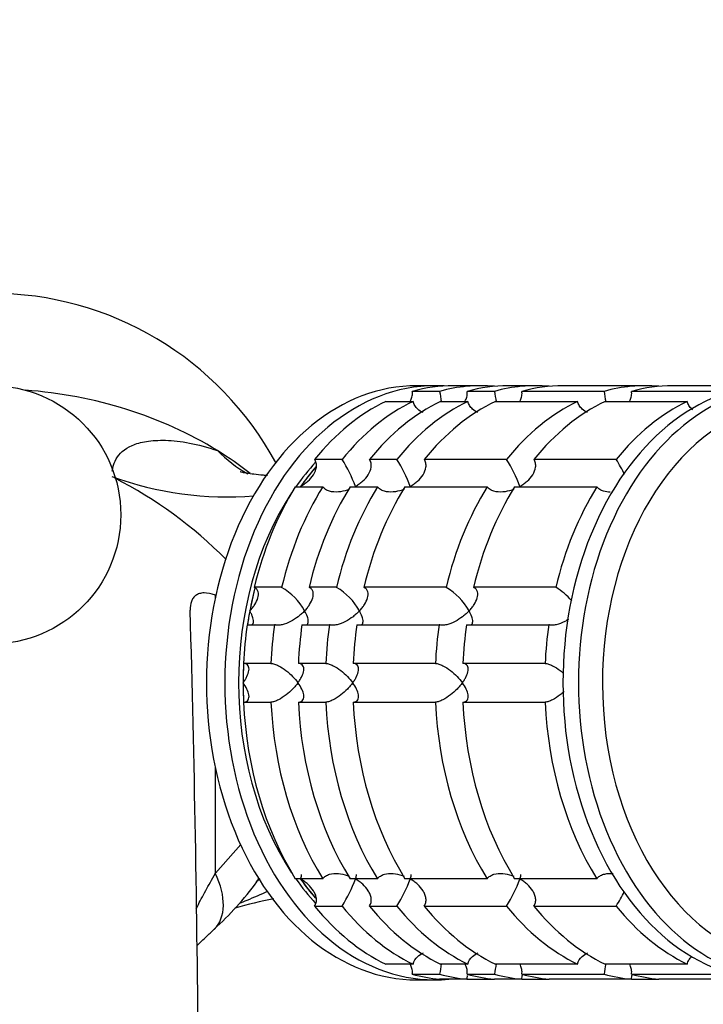
# Model space of a CAD drawing. Units: millimetres. Extents: x 0 to 1478, y 0 to 1758.
# Drawn here: x 707 to 760, y 447 to 523 of the extents above; entities that cross this region are included whole.
import ezdxf
from ezdxf import colors
from ezdxf.entities.mleader import LeaderData, LeaderLine
from ezdxf.math import Vec2, Vec3

# ---------------------------------------------------------------- set-up
doc = ezdxf.new("R2010")
doc.units = ezdxf.units.MM
doc.layers.add('DV3_Défaut', color=7, linetype='Continuous')
doc.layers.add('Défaut', color=7, linetype='Continuous')

# ---------------------------------------------------------------- blocks, each defined once
blk = doc.blocks.new('_DOT')
at = {"color": 0}
blk.add_line((0, 0), (-1, 0), dxfattribs=at)
at = {"color": 0, "const_width": 0.333}
blk.add_lwpolyline([(-0.1665, 0, 1), (0.1665, 0, 1)], format="xyb", close=True, dxfattribs=at)
blk = doc.blocks.new('SE2')
at = {"layer": 'DV3_Défaut', "color": 7, "linetype": 'Continuous'}
for p, q in [((738.865, 495.061), (737.451, 495.061)), ((742.4, 495.061), (740.279, 495.061)), ((746.643, 495.061), (744.522, 495.061)), ((755.128, 495.061), (748.764, 495.061)), ((763.614, 495.061), (757.25, 495.061)), ((739.224, 494.618), (737.103, 494.618)), ((743.467, 494.618), (741.345, 494.618)), ((751.952, 494.618), (745.588, 494.618)), ((760.437, 494.618), (754.073, 494.618)), ((735.055, 493.842), (737.176, 493.842)), ((739.297, 493.842), (741.419, 493.842)), ((743.54, 493.842), (749.904, 493.842)), ((752.025, 493.842), (758.389, 493.842)), ((731.675, 489.35), (729.553, 489.35)), ((735.917, 489.35), (733.796, 489.35)), ((744.402, 489.35), (738.038, 489.35)), ((752.888, 489.35), (746.524, 489.35)), ((728.054, 487.23), (730.175, 487.23)), ((732.297, 487.23), (734.418, 487.23)), ((736.539, 487.23), (742.903, 487.23)), ((745.025, 487.23), (751.389, 487.23)), ((721.867, 478.642), (721.867, 478.851)), ((726.999, 479.45), (724.878, 479.45)), ((731.242, 479.45), (729.12, 479.45)), ((739.727, 479.45), (733.363, 479.45)), ((748.212, 479.45), (741.848, 479.45)), ((724.329, 476.553), (726.45, 476.553)), ((728.572, 476.553), (730.693, 476.553)), ((732.814, 476.553), (739.178, 476.553)), ((741.299, 476.553), (747.663, 476.553)), ((726.172, 473.561), (724.05, 473.561)), ((730.414, 473.561), (728.293, 473.561)), ((738.9, 473.561), (732.536, 473.561)), ((747.385, 473.561), (741.021, 473.561)), ((724.05, 470.562), (726.172, 470.562)), ((728.293, 470.562), (730.414, 470.562)), ((732.536, 470.562), (738.9, 470.562)), ((741.021, 470.562), (747.385, 470.562)), ((721.867, 457.31), (721.867, 465.481)), ((721.867, 457.31), (723.851, 459.531)), ((730.175, 456.893), (728.054, 456.893)), ((734.418, 456.893), (732.297, 456.893)), ((742.903, 456.893), (736.539, 456.893)), ((751.389, 456.893), (745.025, 456.893)), ((729.553, 454.772), (731.675, 454.772)), ((733.796, 454.772), (735.917, 454.772)), ((738.038, 454.772), (744.402, 454.772)), ((746.524, 454.772), (752.888, 454.772)), ((737.176, 450.28), (735.055, 450.28)), ((741.419, 450.28), (739.297, 450.28)), ((749.904, 450.28), (743.54, 450.28)), ((758.389, 450.28), (752.025, 450.28)), ((737.103, 449.504), (739.224, 449.504)), ((737.451, 449.061), (738.865, 449.061)), ((741.34, 449.11), (739.219, 449.11)), ((741.34, 449.11), (743.461, 449.11)), ((741.345, 449.504), (743.467, 449.504)), ((745.583, 449.11), (743.462, 449.11)), ((745.583, 449.11), (747.703, 449.11)), ((745.588, 449.504), (751.952, 449.504)), ((754.068, 449.11), (747.704, 449.11)), ((754.068, 449.11), (756.188, 449.11)), ((754.073, 449.504), (760.437, 449.504)), ((762.554, 449.11), (756.19, 449.11))]:
    blk.add_line(p, q, dxfattribs=at)
blk.add_circle((704.552, 485.061), 10, dxfattribs=at)
for centre, radius, start, end in [((704.552, 477.211), 25, 28.4296, 151.5704), ((808.075, 505.326), 69.679, 188.83988, 189.49883), ((812.318, 505.326), 69.679, 188.83988, 189.49883), ((820.803, 505.326), 69.679, 188.83988, 189.49883), ((729.688, 497.608), 10.773, 224.65997, 240.49122), ((722.553, 483.517), 10.827, 20.24667, 32.59823), ((726.796, 483.517), 10.827, 20.24667, 32.59823), ((735.281, 483.517), 10.827, 20.24667, 32.59823), ((743.766, 483.517), 10.827, 25.48798, 32.59823), ((722.808, 512.702), 26.252, 250.06988, 274.45287), ((698.53, 457.591), 34.074, 44.82618, 62.8631), ((724.59, 475.324), 4.777, 28.80551, 59.72158), ((728.833, 475.324), 4.777, 28.80551, 59.72158), ((737.318, 475.324), 4.777, 28.80551, 59.72158), ((745.826, 475.346), 4.747, 40.31492, 59.82162), ((-1008.522, 429.123), 1729.127, 0.449, 1.609003), ((705.109, 471.341), 24.797, 312.19667, 323.65454), ((728.681, 454.039), 4.465, 139.73511, 144.00831), ((722.701, 460.532), 10.662, 327.3061, 339.849), ((726.944, 460.532), 10.662, 327.3061, 339.849), ((735.429, 460.532), 10.662, 327.3061, 339.849), ((743.915, 460.532), 10.662, 327.30596, 334.2446), ((733.566, 419.416), 36.64, 101.2966, 106.14408), ((809.812, 438.503), 71.44, 170.49941, 171.14172), ((814.055, 438.503), 71.44, 170.49941, 171.14172), ((822.54, 438.503), 71.44, 170.49941, 171.14172)]:
    blk.add_arc(centre, radius, start, end, dxfattribs=at)
for centre, major_axis, ratio, start_param, end_param in [((767.264, 472.061), (0, -21.835), 0.707107, 1.998126, 6.283185), ((737.451, 472.061), (0, 23), 0.707107, 0, 3.141593), ((738.865, 472.061), (0, 23), 0.707107, 0, 3.206822), ((740.279, 472.061), (0, -23), 0.707107, 3.141593, 3.338163), ((738.865, 472.061), (0, 23), 0.707107, 6.239693, 6.283185), ((742.4, 472.061), (0, -23), 0.707107, 3.076329, 3.338163), ((744.522, 472.061), (0, -23), 0.707107, 3.141593, 3.338163), ((746.643, 472.061), (0, -23), 0.707107, 3.076329, 3.338163), ((748.764, 472.061), (0, -23), 0.707107, 3.141593, 3.338163), ((765.028, 472.061), (0, 23), 0.707107, 0, 3.141593), ((766.23, 472.061), (0, 23), 0.707107, 0, 3.141593), ((755.128, 472.061), (0, -23), 0.707107, 3.076329, 3.338163), ((757.25, 472.061), (0, -23), 0.707107, 3.141593, 3.338163), ((704.552, 472.061), (-28.5, 0), 0.798246, 4.052445, 4.620863), ((740.279, 472.061), (0, 23), 0.707107, 0.327028, 0.720169), ((742.4, 472.061), (0, 23), 0.707107, 0.327028, 0.720169), ((744.522, 472.061), (0, 23), 0.707107, 0.327028, 0.720169), ((746.643, 472.061), (0, 23), 0.707107, 0.327028, 0.720169), ((748.764, 472.061), (0, 23), 0.707107, 0.327028, 0.720169), ((755.128, 472.061), (0, 23), 0.707107, 0.327028, 0.720169), ((757.25, 472.061), (0, 23), 0.707107, 0.327028, 0.720169), ((763.614, 472.061), (0, 23), 0.707107, 0.327028, 0.720169), ((704.552, 472.061), (-28.5, 0), 0.798246, 3.934425, 4.052445), ((738.865, 472.061), (0, 21.5), 0.707107, 0.653328, 0.787634), ((739.218, 472.061), (0, 21.5), 0.707107, 0.686212, 0.787634), ((739.218, 472.061), (0, 21.5), 0.707107, 0.678044, 0.785398), ((740.279, 472.061), (0, 23), 0.707107, 0.850627, 1.243768), ((742.4, 472.061), (0, 23), 0.707107, 0.850627, 1.243768), ((744.522, 472.061), (0, 23), 0.707107, 0.850627, 1.243768), ((746.643, 472.061), (0, 23), 0.707107, 0.850627, 1.243768), ((748.764, 472.061), (0, 23), 0.707107, 0.850627, 1.243768), ((755.128, 472.061), (0, 23), 0.707107, 0.850627, 1.243768), ((757.25, 472.061), (0, 23), 0.707107, 0.850627, 1.243768), ((763.614, 472.061), (0, 23), 0.707107, 0.850627, 1.243768), ((738.865, 472.061), (0, 21.5), 0.707107, 0.817812, 2.323781), ((739.218, 472.061), (0, 21.5), 0.707107, 1.221732, 1.360313), ((739.218, 472.061), (0, 21.5), 0.707107, 1.221776, 1.308997), ((739.218, 472.061), (0, 21.5), 0.707107, 1.308997, 1.356724), ((740.279, 472.061), (0, 23), 0.707107, 1.374226, 1.505567), ((742.4, 472.061), (0, 23), 0.707107, 1.374226, 1.505567), ((744.522, 472.061), (0, 23), 0.707107, 1.374226, 1.505567), ((746.643, 472.061), (0, 23), 0.707107, 1.374226, 1.505567), ((748.764, 472.061), (0, 23), 0.707107, 1.374226, 1.505567), ((755.128, 472.061), (0, 23), 0.707107, 1.374226, 1.505567), ((757.25, 472.061), (0, 23), 0.707107, 1.374226, 1.505567), ((763.614, 472.061), (0, 23), 0.707107, 1.374226, 1.505567), ((739.218, 472.061), (0, 21.5), 0.707107, 1.501425, 1.640254), ((739.218, 472.061), (0, 21.5), 0.707107, 1.501037, 1.570796), ((739.218, 472.061), (0, 21.5), 0.707107, 1.570796, 1.640208), ((740.279, 472.061), (0, -23), 0.707107, 4.777618, 5.432558), ((742.4, 472.061), (0, -23), 0.707107, 4.777618, 5.432558), ((744.522, 472.061), (0, -23), 0.707107, 4.777618, 5.432558), ((746.643, 472.061), (0, -23), 0.707107, 4.777618, 5.432558), ((748.764, 472.061), (0, -23), 0.707107, 4.777618, 5.432558), ((755.128, 472.061), (0, -23), 0.707107, 4.777618, 5.432558), ((757.25, 472.061), (0, -23), 0.707107, 4.777618, 5.432558), ((763.614, 472.061), (0, -23), 0.707107, 4.777618, 5.432558), ((717.624, 457.31), (-4.153, 4.33), 0.585227, 3.144884, 4.200938), ((720.279, 460.282), (-4.788, 3.616), 0.516122, 3.139142, 3.232494), ((738.865, 472.061), (0, 21.5), 0.707107, -3.929226, -3.79441), ((739.218, 472.061), (0, 21.5), 0.707107, -3.929226, -3.824021), ((739.218, 472.061), (0, -21.5), 0.707107, -0.785398, -0.68506), ((740.279, 472.061), (0, -23), 0.707107, 5.563016, 5.956157), ((742.4, 472.061), (0, -23), 0.707107, 5.563016, 5.956157), ((744.522, 472.061), (0, -23), 0.707107, 5.563016, 5.956157), ((746.643, 472.061), (0, -23), 0.707107, 5.563016, 5.956157), ((748.764, 472.061), (0, -23), 0.707107, 5.563016, 5.956157), ((755.128, 472.061), (0, -23), 0.707107, 5.563016, 5.956157), ((757.25, 472.061), (0, -23), 0.707107, 5.563016, 5.956157), ((763.614, 472.061), (0, -23), 0.707107, 5.563016, 5.956157), ((740.279, 472.061), (0, -23), 0.707107, 6.086615, 6.217956), ((742.4, 472.061), (0, -23), 0.707107, 6.086615, 6.217956), ((744.522, 472.061), (0, -23), 0.707107, 6.086615, 6.217956), ((746.643, 472.061), (0, -23), 0.707107, 6.086615, 6.217956), ((748.764, 472.061), (0, -23), 0.707107, 6.086615, 6.217956), ((755.128, 472.061), (0, -23), 0.707107, 6.086615, 6.217956), ((757.25, 472.061), (0, -23), 0.707107, 6.086615, 6.217956)]:
    blk.add_ellipse(centre, major_axis=major_axis, ratio=ratio, start_param=start_param, end_param=end_param, dxfattribs=at)
for points, knots in [([(736.935, 493.833), (736.956, 493.867), (736.975, 493.902), (737.044, 494.043), (737.082, 494.155), (737.121, 494.385), (737.122, 494.504), (737.103, 494.618)], [0, 0, 0, 0, 0.1452, 0.1452, 0.5726, 0.5726, 1, 1, 1, 1]), ([(741.178, 493.833), (741.198, 493.867), (741.217, 493.902), (741.287, 494.043), (741.324, 494.155), (741.363, 494.385), (741.364, 494.504), (741.345, 494.618)], [0, 0, 0, 0, 0.1452, 0.1452, 0.5726, 0.5726, 1, 1, 1, 1]), ([(745.42, 493.833), (745.441, 493.867), (745.46, 493.902), (745.529, 494.043), (745.567, 494.155), (745.606, 494.385), (745.607, 494.504), (745.588, 494.618)], [0, 0, 0, 0, 0.1452, 0.1452, 0.5726, 0.5726, 1, 1, 1, 1]), ([(753.906, 493.833), (753.926, 493.867), (753.945, 493.902), (754.015, 494.043), (754.052, 494.155), (754.091, 494.385), (754.092, 494.504), (754.073, 494.618)], [0, 0, 0, 0, 0.1452, 0.1452, 0.5726, 0.5726, 1, 1, 1, 1]), ([(737.949, 492.98), (737.796, 493.05), (737.652, 493.14), (737.44, 493.332), (737.365, 493.422), (737.244, 493.62), (737.2, 493.73), (737.176, 493.842)], [0, 0, 0, 0, 0.417726, 0.417726, 0.708863, 0.708863, 1, 1, 1, 1]), ([(742.192, 492.98), (742.039, 493.05), (741.894, 493.14), (741.683, 493.332), (741.607, 493.422), (741.487, 493.62), (741.443, 493.73), (741.419, 493.842)], [0, 0, 0, 0, 0.417726, 0.417726, 0.708863, 0.708863, 1, 1, 1, 1]), ([(750.677, 492.98), (750.524, 493.05), (750.38, 493.14), (750.168, 493.332), (750.093, 493.422), (749.972, 493.62), (749.928, 493.73), (749.904, 493.842)], [0, 0, 0, 0, 0.4177264, 0.4177264, 0.7088632, 0.7088632, 1, 1, 1, 1]), ([(758.82, 493.185), (758.793, 493.207), (758.766, 493.229), (758.654, 493.332), (758.578, 493.422), (758.458, 493.62), (758.413, 493.73), (758.389, 493.842)], [0, 0, 0, 0, 0.129536, 0.129536, 0.564768, 0.564768, 1, 1, 1, 1]), ([(713.887, 488.451), (713.9, 488.546), (713.916, 488.64), (713.989, 488.96), (714.07, 489.18), (714.426, 489.802), (714.811, 490.168), (715.739, 490.569), (716.106, 490.676), (716.967, 490.815), (717.461, 490.848), (718.582, 490.813), (719.202, 490.746), (720.542, 490.488), (721.264, 490.297), (722.025, 490.035)], [0, 0, 0, 0, 0.054613, 0.054613, 0.189669, 0.189669, 0.459783, 0.459783, 0.59484, 0.59484, 0.729897, 0.729897, 0.864953, 0.864953, 1, 1, 1, 1]), ([(728.468, 487.264), (728.568, 487.321), (728.667, 487.385), (728.852, 487.518), (728.941, 487.589), (729.192, 487.814), (729.343, 487.985), (729.575, 488.353), (729.659, 488.554), (729.696, 488.865), (729.692, 488.968), (729.65, 489.168), (729.61, 489.264), (729.553, 489.35)], [0, 0, 0, 0, 0.125, 0.125, 0.25, 0.25, 0.5, 0.5, 0.75, 0.75, 0.875, 0.875, 1, 1, 1, 1]), ([(732.711, 487.264), (732.811, 487.321), (732.909, 487.385), (733.095, 487.518), (733.183, 487.589), (733.435, 487.814), (733.585, 487.985), (733.817, 488.353), (733.901, 488.554), (733.938, 488.865), (733.935, 488.968), (733.893, 489.168), (733.853, 489.264), (733.796, 489.35)], [0, 0, 0, 0, 0.125, 0.125, 0.25, 0.25, 0.5, 0.5, 0.75, 0.75, 0.875, 0.875, 1, 1, 1, 1]), ([(736.954, 487.264), (737.054, 487.321), (737.152, 487.385), (737.338, 487.518), (737.426, 487.589), (737.677, 487.814), (737.828, 487.985), (738.06, 488.353), (738.144, 488.554), (738.181, 488.865), (738.178, 488.968), (738.135, 489.168), (738.095, 489.264), (738.038, 489.35)], [0, 0, 0, 0, 0.125, 0.125, 0.25, 0.25, 0.5, 0.5, 0.75, 0.75, 0.875, 0.875, 1, 1, 1, 1]), ([(745.439, 487.264), (745.539, 487.321), (745.637, 487.385), (745.823, 487.518), (745.911, 487.589), (746.163, 487.814), (746.313, 487.985), (746.545, 488.353), (746.629, 488.554), (746.666, 488.865), (746.663, 488.968), (746.621, 489.168), (746.581, 489.264), (746.524, 489.35)], [0, 0, 0, 0, 0.125, 0.125, 0.25, 0.25, 0.5, 0.5, 0.75, 0.75, 0.875, 0.875, 1, 1, 1, 1]), ([(725.899, 488.103), (725.797, 488.109), (725.42, 488.138), (724.839, 488.198), (724.302, 488.279), (723.955, 488.345), (723.806, 488.38), (723.782, 488.386), (723.782, 488.386)], [0, 0, 0, 0, 0.077384, 0.291996, 0.491371, 0.683918, 0.880549, 1, 1, 1, 1]), ([(732.228, 487.033), (732.177, 487.014), (732.126, 486.995), (731.853, 486.904), (731.619, 486.852), (731.154, 486.814), (730.918, 486.827), (730.595, 486.921), (730.494, 486.965), (730.314, 487.079), (730.236, 487.15), (730.175, 487.23)], [0, 0, 0, 0, 0.0721, 0.0721, 0.3814, 0.3814, 0.6907, 0.6907, 0.84535, 0.84535, 1, 1, 1, 1]), ([(736.471, 487.033), (736.42, 487.014), (736.369, 486.995), (736.095, 486.904), (735.861, 486.852), (735.396, 486.814), (735.16, 486.827), (734.838, 486.921), (734.736, 486.965), (734.557, 487.079), (734.479, 487.15), (734.418, 487.23)], [0, 0, 0, 0, 0.0721, 0.0721, 0.3814, 0.3814, 0.6907, 0.6907, 0.84535, 0.84535, 1, 1, 1, 1]), ([(744.956, 487.033), (744.905, 487.014), (744.854, 486.995), (744.581, 486.904), (744.347, 486.852), (743.882, 486.814), (743.646, 486.827), (743.323, 486.921), (743.222, 486.965), (743.042, 487.079), (742.964, 487.15), (742.903, 487.23)], [0, 0, 0, 0, 0.0721, 0.0721, 0.3814, 0.3814, 0.6907, 0.6907, 0.84535, 0.84535, 1, 1, 1, 1]), ([(752.409, 486.825), (752.24, 486.824), (752.072, 486.844), (751.808, 486.921), (751.707, 486.965), (751.527, 487.079), (751.449, 487.15), (751.389, 487.23)], [0, 0, 0, 0, 0.421179, 0.421179, 0.710589, 0.710589, 1, 1, 1, 1]), ([(721.867, 478.851), (721.543, 478.968), (721.25, 479.022), (720.865, 479.013), (720.747, 478.995), (720.538, 478.931), (720.445, 478.886), (720.281, 478.77), (720.211, 478.699), (720.096, 478.54), (720.05, 478.45), (719.944, 478.156), (719.916, 477.926), (719.923, 477.675)], [0, 0, 0, 0, 0.25, 0.25, 0.375, 0.375, 0.5, 0.5, 0.625, 0.625, 0.75, 0.75, 1, 1, 1, 1]), ([(724.534, 477.626), (724.608, 477.704), (724.679, 477.786), (724.808, 477.949), (724.868, 478.031), (725.029, 478.282), (725.114, 478.456), (725.212, 478.794), (725.226, 478.962), (725.162, 479.183), (725.127, 479.251), (725.024, 479.367), (724.957, 479.415), (724.878, 479.45)], [0, 0, 0, 0, 0.125, 0.125, 0.25, 0.25, 0.5, 0.5, 0.75, 0.75, 0.875, 0.875, 1, 1, 1, 1]), ([(728.776, 477.626), (728.851, 477.704), (728.922, 477.786), (729.051, 477.949), (729.11, 478.031), (729.271, 478.282), (729.357, 478.456), (729.455, 478.794), (729.469, 478.962), (729.405, 479.183), (729.37, 479.251), (729.267, 479.367), (729.2, 479.415), (729.12, 479.45)], [0, 0, 0, 0, 0.125, 0.125, 0.25, 0.25, 0.5, 0.5, 0.75, 0.75, 0.875, 0.875, 1, 1, 1, 1]), ([(733.019, 477.626), (733.093, 477.704), (733.164, 477.786), (733.294, 477.949), (733.353, 478.031), (733.514, 478.282), (733.599, 478.456), (733.698, 478.794), (733.712, 478.962), (733.648, 479.183), (733.612, 479.251), (733.51, 479.367), (733.443, 479.415), (733.363, 479.45)], [0, 0, 0, 0, 0.125, 0.125, 0.25, 0.25, 0.5, 0.5, 0.75, 0.75, 0.875, 0.875, 1, 1, 1, 1]), ([(741.504, 477.626), (741.578, 477.704), (741.649, 477.786), (741.779, 477.949), (741.838, 478.031), (741.999, 478.282), (742.085, 478.456), (742.183, 478.794), (742.197, 478.962), (742.133, 479.183), (742.097, 479.251), (741.995, 479.367), (741.928, 479.415), (741.848, 479.45)], [0, 0, 0, 0, 0.125, 0.125, 0.25, 0.25, 0.5, 0.5, 0.75, 0.75, 0.875, 0.875, 1, 1, 1, 1]), ([(724.694, 476.55), (724.696, 476.551), (724.698, 476.552), (724.779, 476.602), (724.814, 476.691), (724.821, 476.909), (724.793, 477.039), (724.719, 477.248), (724.689, 477.32), (724.619, 477.469), (724.578, 477.548), (724.534, 477.626)], [0, 0, 0, 0, 0.007744, 0.007744, 0.338496, 0.338496, 0.669248, 0.669248, 0.834624, 0.834624, 1, 1, 1, 1]), ([(728.776, 477.626), (728.702, 477.548), (728.622, 477.469), (728.456, 477.32), (728.369, 477.248), (728.097, 477.039), (727.898, 476.909), (727.481, 476.691), (727.26, 476.602), (726.933, 476.529), (726.826, 476.515), (726.625, 476.514), (726.531, 476.527), (726.45, 476.553)], [0, 0, 0, 0, 0.125, 0.125, 0.25, 0.25, 0.5, 0.5, 0.75, 0.75, 0.875, 0.875, 1, 1, 1, 1]), ([(728.932, 476.547), (728.935, 476.549), (728.939, 476.551), (729.022, 476.602), (729.057, 476.692), (729.064, 476.909), (729.036, 477.039), (728.937, 477.318), (728.866, 477.468), (728.776, 477.626)], [0, 0, 0, 0, 0.014537, 0.014537, 0.343025, 0.343025, 0.671512, 0.671512, 1, 1, 1, 1]), ([(733.019, 477.626), (732.945, 477.548), (732.865, 477.469), (732.699, 477.32), (732.612, 477.248), (732.34, 477.039), (732.14, 476.909), (731.724, 476.691), (731.503, 476.602), (731.176, 476.529), (731.069, 476.515), (730.868, 476.514), (730.774, 476.527), (730.693, 476.553)], [0, 0, 0, 0, 0.125, 0.125, 0.25, 0.25, 0.5, 0.5, 0.75, 0.75, 0.875, 0.875, 1, 1, 1, 1]), ([(733.174, 476.547), (733.178, 476.549), (733.182, 476.551), (733.265, 476.602), (733.299, 476.692), (733.306, 476.909), (733.278, 477.039), (733.18, 477.318), (733.109, 477.468), (733.019, 477.626)], [0, 0, 0, 0, 0.014537, 0.014537, 0.343025, 0.343025, 0.671512, 0.671512, 1, 1, 1, 1]), ([(741.504, 477.626), (741.43, 477.548), (741.35, 477.469), (741.184, 477.32), (741.097, 477.248), (740.825, 477.039), (740.626, 476.909), (740.209, 476.691), (739.988, 476.602), (739.661, 476.529), (739.554, 476.515), (739.353, 476.514), (739.259, 476.527), (739.178, 476.553)], [0, 0, 0, 0, 0.125, 0.125, 0.25, 0.25, 0.5, 0.5, 0.75, 0.75, 0.875, 0.875, 1, 1, 1, 1]), ([(741.659, 476.547), (741.663, 476.549), (741.667, 476.551), (741.75, 476.602), (741.785, 476.692), (741.792, 476.909), (741.764, 477.039), (741.665, 477.318), (741.594, 477.468), (741.504, 477.626)], [0, 0, 0, 0, 0.014537, 0.014537, 0.343025, 0.343025, 0.671512, 0.671512, 1, 1, 1, 1]), ([(749.198, 476.972), (749.102, 476.911), (749.004, 476.853), (748.694, 476.691), (748.473, 476.602), (748.146, 476.529), (748.039, 476.515), (747.838, 476.514), (747.744, 476.527), (747.663, 476.553)], [0, 0, 0, 0, 0.194939, 0.194939, 0.597469, 0.597469, 0.798735, 0.798735, 1, 1, 1, 1]), ([(724.016, 472.061), (724.075, 472.142), (724.131, 472.225), (724.23, 472.387), (724.274, 472.467), (724.39, 472.705), (724.444, 472.862), (724.484, 473.149), (724.47, 473.282), (724.372, 473.435), (724.326, 473.478), (724.208, 473.538), (724.134, 473.557), (724.05, 473.561)], [0, 0, 0, 0, 0.125, 0.125, 0.25, 0.25, 0.5, 0.5, 0.75, 0.75, 0.875, 0.875, 1, 1, 1, 1]), ([(726.172, 473.561), (726.255, 473.557), (726.347, 473.539), (726.544, 473.478), (726.644, 473.436), (726.95, 473.283), (727.15, 473.15), (727.52, 472.863), (727.691, 472.708), (728.001, 472.388), (728.139, 472.225), (728.258, 472.061)], [0, 0, 0, 0, 0.125, 0.125, 0.25, 0.25, 0.5, 0.5, 0.75, 0.75, 1, 1, 1, 1]), ([(728.258, 472.061), (728.318, 472.142), (728.373, 472.225), (728.472, 472.387), (728.517, 472.467), (728.632, 472.705), (728.687, 472.862), (728.727, 473.149), (728.713, 473.282), (728.614, 473.435), (728.569, 473.478), (728.45, 473.538), (728.377, 473.557), (728.293, 473.561)], [0, 0, 0, 0, 0.125, 0.125, 0.25, 0.25, 0.5, 0.5, 0.75, 0.75, 0.875, 0.875, 1, 1, 1, 1]), ([(730.414, 473.561), (730.498, 473.557), (730.59, 473.539), (730.786, 473.478), (730.887, 473.436), (731.193, 473.283), (731.393, 473.15), (731.763, 472.863), (731.933, 472.708), (732.244, 472.388), (732.382, 472.225), (732.501, 472.061)], [0, 0, 0, 0, 0.125, 0.125, 0.25, 0.25, 0.5, 0.5, 0.75, 0.75, 1, 1, 1, 1]), ([(732.501, 472.061), (732.56, 472.142), (732.616, 472.225), (732.715, 472.387), (732.759, 472.467), (732.875, 472.705), (732.929, 472.862), (732.97, 473.149), (732.956, 473.282), (732.857, 473.435), (732.811, 473.478), (732.693, 473.538), (732.62, 473.557), (732.536, 473.561)], [0, 0, 0, 0, 0.125, 0.125, 0.25, 0.25, 0.5, 0.5, 0.75, 0.75, 0.875, 0.875, 1, 1, 1, 1]), ([(738.9, 473.561), (738.983, 473.557), (739.075, 473.539), (739.272, 473.478), (739.372, 473.436), (739.678, 473.283), (739.878, 473.15), (740.248, 472.863), (740.419, 472.708), (740.729, 472.388), (740.867, 472.225), (740.986, 472.061)], [0, 0, 0, 0, 0.125, 0.125, 0.25, 0.25, 0.5, 0.5, 0.75, 0.75, 1, 1, 1, 1]), ([(740.986, 472.061), (741.046, 472.142), (741.101, 472.225), (741.2, 472.387), (741.245, 472.467), (741.36, 472.705), (741.415, 472.862), (741.455, 473.149), (741.441, 473.282), (741.342, 473.435), (741.297, 473.478), (741.178, 473.538), (741.105, 473.557), (741.021, 473.561)], [0, 0, 0, 0, 0.125, 0.125, 0.25, 0.25, 0.5, 0.5, 0.75, 0.75, 0.875, 0.875, 1, 1, 1, 1]), ([(747.385, 473.561), (747.469, 473.557), (747.56, 473.539), (747.757, 473.478), (747.857, 473.436), (748.164, 473.283), (748.364, 473.15), (748.642, 472.934), (748.732, 472.858), (748.818, 472.78)], [0, 0, 0, 0, 0.199497, 0.199497, 0.398994, 0.398994, 0.797987, 0.797987, 1, 1, 1, 1]), ([(724.05, 470.562), (724.134, 470.566), (724.206, 470.584), (724.326, 470.645), (724.371, 470.687), (724.47, 470.839), (724.484, 470.972), (724.444, 471.26), (724.391, 471.415), (724.236, 471.735), (724.135, 471.898), (724.016, 472.061)], [0, 0, 0, 0, 0.125, 0.125, 0.25, 0.25, 0.5, 0.5, 0.75, 0.75, 1, 1, 1, 1]), ([(728.258, 472.061), (728.199, 471.98), (728.134, 471.898), (727.997, 471.736), (727.925, 471.656), (727.694, 471.418), (727.521, 471.261), (727.152, 470.973), (726.952, 470.84), (726.646, 470.687), (726.544, 470.645), (726.349, 470.584), (726.256, 470.566), (726.172, 470.562)], [0, 0, 0, 0, 0.125, 0.125, 0.25, 0.25, 0.5, 0.5, 0.75, 0.75, 0.875, 0.875, 1, 1, 1, 1]), ([(728.293, 470.562), (728.377, 470.566), (728.449, 470.584), (728.568, 470.645), (728.614, 470.687), (728.713, 470.839), (728.727, 470.972), (728.687, 471.26), (728.634, 471.415), (728.479, 471.735), (728.378, 471.898), (728.258, 472.061)], [0, 0, 0, 0, 0.125, 0.125, 0.25, 0.25, 0.5, 0.5, 0.75, 0.75, 1, 1, 1, 1]), ([(732.501, 472.061), (732.442, 471.98), (732.376, 471.898), (732.24, 471.736), (732.167, 471.656), (731.937, 471.418), (731.764, 471.261), (731.395, 470.973), (731.194, 470.84), (730.889, 470.687), (730.787, 470.645), (730.592, 470.584), (730.498, 470.566), (730.414, 470.562)], [0, 0, 0, 0, 0.125, 0.125, 0.25, 0.25, 0.5, 0.5, 0.75, 0.75, 0.875, 0.875, 1, 1, 1, 1]), ([(732.536, 470.562), (732.619, 470.566), (732.691, 470.584), (732.811, 470.645), (732.856, 470.687), (732.956, 470.839), (732.97, 470.972), (732.93, 471.26), (732.876, 471.415), (732.721, 471.735), (732.62, 471.898), (732.501, 472.061)], [0, 0, 0, 0, 0.125, 0.125, 0.25, 0.25, 0.5, 0.5, 0.75, 0.75, 1, 1, 1, 1]), ([(740.986, 472.061), (740.927, 471.98), (740.862, 471.898), (740.725, 471.736), (740.652, 471.656), (740.422, 471.418), (740.249, 471.261), (739.88, 470.973), (739.68, 470.84), (739.374, 470.687), (739.272, 470.645), (739.077, 470.584), (738.983, 470.566), (738.9, 470.562)], [0, 0, 0, 0, 0.125, 0.125, 0.25, 0.25, 0.5, 0.5, 0.75, 0.75, 0.875, 0.875, 1, 1, 1, 1]), ([(741.021, 470.562), (741.105, 470.566), (741.177, 470.584), (741.296, 470.645), (741.342, 470.687), (741.441, 470.839), (741.455, 470.972), (741.415, 471.26), (741.362, 471.415), (741.207, 471.735), (741.106, 471.898), (740.986, 472.061)], [0, 0, 0, 0, 0.125, 0.125, 0.25, 0.25, 0.5, 0.5, 0.75, 0.75, 1, 1, 1, 1]), ([(748.854, 471.375), (748.757, 471.286), (748.656, 471.199), (748.365, 470.973), (748.165, 470.84), (747.859, 470.687), (747.758, 470.645), (747.562, 470.584), (747.469, 470.566), (747.385, 470.562)], [0, 0, 0, 0, 0.22255, 0.22255, 0.611275, 0.611275, 0.805637, 0.805637, 1, 1, 1, 1]), ([(720.395, 454.548), (720.424, 454.613), (720.454, 454.678), (720.576, 454.939), (720.676, 455.139), (720.889, 455.546), (721.002, 455.753), (721.355, 456.392), (721.608, 456.838), (721.867, 457.31)], [0, 0, 0, 0, 0.078422, 0.078422, 0.308817, 0.308817, 0.539211, 0.539211, 1, 1, 1, 1]), ([(728.468, 456.859), (728.487, 456.916), (728.503, 456.97), (728.527, 457.065), (728.535, 457.107), (728.544, 457.177), (728.545, 457.206), (728.542, 457.229)], [0, 0, 0, 0, 0.346327, 0.346327, 0.692653, 0.692653, 1, 1, 1, 1]), ([(729.553, 454.772), (729.61, 454.858), (729.65, 454.955), (729.692, 455.154), (729.695, 455.258), (729.671, 455.464), (729.644, 455.567), (729.567, 455.764), (729.518, 455.86), (729.343, 456.138), (729.196, 456.305), (728.943, 456.532), (728.854, 456.604), (728.667, 456.738), (728.568, 456.801), (728.468, 456.859)], [0, 0, 0, 0, 0.125, 0.125, 0.25, 0.25, 0.375, 0.375, 0.5, 0.5, 0.75, 0.75, 0.875, 0.875, 1, 1, 1, 1]), ([(730.175, 456.893), (730.236, 456.973), (730.314, 457.044), (730.494, 457.158), (730.595, 457.202), (730.918, 457.296), (731.154, 457.309), (731.619, 457.27), (731.853, 457.218), (732.127, 457.127), (732.178, 457.108), (732.23, 457.089)], [0, 0, 0, 0, 0.1545438, 0.1545438, 0.3090876, 0.3090876, 0.6181753, 0.6181753, 0.9272629, 0.9272629, 1, 1, 1, 1]), ([(732.711, 456.859), (732.73, 456.916), (732.746, 456.97), (732.77, 457.065), (732.778, 457.107), (732.786, 457.177), (732.787, 457.206), (732.785, 457.229)], [0, 0, 0, 0, 0.346327, 0.346327, 0.692653, 0.692653, 1, 1, 1, 1]), ([(733.796, 454.772), (733.853, 454.858), (733.893, 454.955), (733.935, 455.154), (733.938, 455.258), (733.914, 455.464), (733.886, 455.567), (733.81, 455.764), (733.761, 455.86), (733.585, 456.138), (733.438, 456.305), (733.186, 456.532), (733.096, 456.604), (732.91, 456.738), (732.811, 456.801), (732.711, 456.859)], [0, 0, 0, 0, 0.125, 0.125, 0.25, 0.25, 0.375, 0.375, 0.5, 0.5, 0.75, 0.75, 0.875, 0.875, 1, 1, 1, 1]), ([(734.418, 456.893), (734.479, 456.973), (734.557, 457.044), (734.736, 457.158), (734.838, 457.202), (735.16, 457.296), (735.396, 457.309), (735.861, 457.27), (736.095, 457.218), (736.369, 457.127), (736.421, 457.108), (736.472, 457.089)], [0, 0, 0, 0, 0.154544, 0.154544, 0.309088, 0.309088, 0.618175, 0.618175, 0.927263, 0.927263, 1, 1, 1, 1]), ([(736.954, 456.859), (736.973, 456.916), (736.988, 456.97), (737.012, 457.065), (737.021, 457.107), (737.029, 457.177), (737.03, 457.206), (737.027, 457.229)], [0, 0, 0, 0, 0.346327, 0.346327, 0.692653, 0.692653, 1, 1, 1, 1]), ([(738.038, 454.772), (738.095, 454.858), (738.135, 454.955), (738.178, 455.154), (738.181, 455.258), (738.156, 455.464), (738.129, 455.567), (738.052, 455.764), (738.003, 455.86), (737.828, 456.138), (737.681, 456.305), (737.429, 456.532), (737.339, 456.604), (737.152, 456.738), (737.053, 456.801), (736.954, 456.859)], [0, 0, 0, 0, 0.125, 0.125, 0.25, 0.25, 0.375, 0.375, 0.5, 0.5, 0.75, 0.75, 0.875, 0.875, 1, 1, 1, 1]), ([(742.903, 456.893), (742.964, 456.973), (743.042, 457.044), (743.222, 457.158), (743.323, 457.202), (743.646, 457.296), (743.882, 457.309), (744.347, 457.27), (744.581, 457.218), (744.855, 457.127), (744.906, 457.108), (744.957, 457.089)], [0, 0, 0, 0, 0.1545438, 0.1545438, 0.3090876, 0.3090876, 0.6181753, 0.6181753, 0.9272629, 0.9272629, 1, 1, 1, 1]), ([(745.439, 456.859), (745.458, 456.916), (745.474, 456.97), (745.497, 457.065), (745.506, 457.107), (745.514, 457.177), (745.515, 457.206), (745.512, 457.229)], [0, 0, 0, 0, 0.346327, 0.346327, 0.692653, 0.692653, 1, 1, 1, 1]), ([(746.524, 454.772), (746.581, 454.858), (746.621, 454.955), (746.663, 455.154), (746.666, 455.258), (746.642, 455.464), (746.614, 455.567), (746.538, 455.764), (746.488, 455.86), (746.313, 456.138), (746.166, 456.305), (745.914, 456.532), (745.824, 456.604), (745.637, 456.738), (745.539, 456.801), (745.439, 456.859)], [0, 0, 0, 0, 0.125, 0.125, 0.25, 0.25, 0.375, 0.375, 0.5, 0.5, 0.75, 0.75, 0.875, 0.875, 1, 1, 1, 1]), ([(751.389, 456.893), (751.449, 456.973), (751.527, 457.044), (751.706, 457.157), (751.808, 457.202), (752.022, 457.264), (752.136, 457.283), (752.365, 457.301), (752.481, 457.299), (752.618, 457.288), (752.638, 457.286), (752.658, 457.284)], [0, 0, 0, 0, 0.239725, 0.239725, 0.47945, 0.47945, 0.719175, 0.719175, 0.9589, 0.9589, 1, 1, 1, 1]), ([(725.912, 455.906), (725.377, 455.663), (724.838, 455.432), (724.1, 455.126), (723.903, 455.045), (723.706, 454.965)], [0, 0, 0, 0, 0.7330632, 0.7330632, 1, 1, 1, 1]), ([(720.452, 451.726), (720.463, 451.737), (720.688, 451.949), (721.125, 452.357), (721.557, 452.771), (721.785, 452.99)], [0, 0, 0, 0, 0.027726, 0.567574, 1, 1, 1, 1]), ([(737.176, 450.28), (737.225, 450.507), (737.354, 450.712), (737.656, 450.987), (737.805, 451.078), (737.965, 451.149)], [0, 0, 0, 0, 0.573773, 0.573773, 1, 1, 1, 1]), ([(741.419, 450.28), (741.467, 450.507), (741.597, 450.712), (741.898, 450.987), (742.048, 451.078), (742.207, 451.149)], [0, 0, 0, 0, 0.573773, 0.573773, 1, 1, 1, 1]), ([(749.904, 450.28), (749.953, 450.507), (750.082, 450.712), (750.383, 450.987), (750.533, 451.078), (750.693, 451.149)], [0, 0, 0, 0, 0.573773, 0.573773, 1, 1, 1, 1]), ([(758.389, 450.28), (758.413, 450.393), (758.458, 450.502), (758.578, 450.701), (758.654, 450.791), (758.742, 450.871), (758.743, 450.872), (758.744, 450.873)], [0, 0, 0, 0, 0.496477, 0.496477, 0.992955, 0.992955, 1, 1, 1, 1]), ([(737.103, 449.504), (737.122, 449.619), (737.121, 449.738), (737.082, 449.968), (737.044, 450.079), (736.975, 450.22), (736.956, 450.255), (736.935, 450.289)], [0, 0, 0, 0, 0.4274, 0.4274, 0.8548, 0.8548, 1, 1, 1, 1]), ([(741.345, 449.504), (741.364, 449.619), (741.363, 449.738), (741.324, 449.968), (741.286, 450.081), (741.217, 450.221), (741.198, 450.256), (741.177, 450.29)], [0, 0, 0, 0, 0.427229, 0.427229, 0.854459, 0.854459, 1, 1, 1, 1]), ([(745.588, 449.504), (745.607, 449.619), (745.606, 449.738), (745.567, 449.968), (745.529, 450.081), (745.46, 450.221), (745.44, 450.256), (745.42, 450.29)], [0, 0, 0, 0, 0.427229, 0.427229, 0.854459, 0.854459, 1, 1, 1, 1]), ([(754.073, 449.504), (754.092, 449.619), (754.091, 449.738), (754.052, 449.968), (754.014, 450.081), (753.945, 450.221), (753.926, 450.256), (753.905, 450.29)], [0, 0, 0, 0, 0.427229, 0.427229, 0.854459, 0.854459, 1, 1, 1, 1]), ([(745.583, 449.11), (745.586, 449.229), (745.608, 449.344), (745.653, 449.468), (745.658, 449.48), (745.663, 449.492)], [0, 0, 0, 0, 0.903712, 0.903712, 1, 1, 1, 1]), ([(754.068, 449.11), (754.071, 449.229), (754.093, 449.344), (754.139, 449.468), (754.143, 449.48), (754.148, 449.492)], [0, 0, 0, 0, 0.903712, 0.903712, 1, 1, 1, 1])]:
    blk.add_open_spline(points, degree=3, knots=knots, dxfattribs=at)
for points in [[(732.711, 487.264), (732.674, 487.243), (732.636, 487.222), (732.597, 487.201)], [(736.954, 487.264), (736.916, 487.243), (736.878, 487.222), (736.84, 487.201)], [(745.439, 487.264), (745.402, 487.243), (745.364, 487.222), (745.325, 487.201)], [(741.34, 449.11), (741.343, 449.21), (741.359, 449.308), (741.389, 449.404)]]:
    blk.add_open_spline(points, degree=3, dxfattribs=at)

msp = doc.modelspace()

# ---------------------------------------------------------------- block references
at = {"layer": 'Défaut'}
msp.add_blockref('SE2', (0, 0), dxfattribs=at)

# ---------------------------------------------------------------- leaders
at = {"layer": 'Défaut', "color": 7, "linetype": 'Continuous'}
ml = msp.add_multileader_mtext('Standard', dxfattribs=at)
ml.set_content('{\\pxsm0.9;\\fSolid Edge ISO|b1||i0||c0|p34;\\W1.;19/06/2018\\P}', color=256)
ml.set_leader_properties()
ml.set_arrow_properties(name='DOT')
ml.build(insert=Vec2(0, 0))
ml.multileader.update_dxf_attribs({"leader_type": 0, "dogleg_length": 0, "arrow_head_size": 12})
ctx = ml.context
ctx.base_point, ctx.char_height, ctx.arrow_head_size, ctx.landing_gap_size = Vec3(1390.407, 1750.708), 12, 12, 4.2
notes = []
notes.append((ctx, [(0, (0, 0, 0), (0, 0), (1, 0), 1, [])]))
ctx.mtext.insert = Vec3(1392.407, 1756.828)
for ctx, leaders in notes:
    for number, flags, end, landing, length, lines in leaders:
        leader = LeaderData()
        leader.index, (leader.has_last_leader_line, leader.has_dogleg_vector, leader.attachment_direction) = number, flags
        leader.last_leader_point, leader.dogleg_vector, leader.dogleg_length = Vec3(end), Vec3(landing), length
        for number, points, colour, breaks in lines:
            line = LeaderLine()
            line.index, line.vertices, line.color, line.breaks = number, Vec3.list(points), colors.encode_raw_color(colour), breaks
            leader.lines.append(line)
        ctx.leaders.append(leader)

doc.saveas('drawing.dxf')
